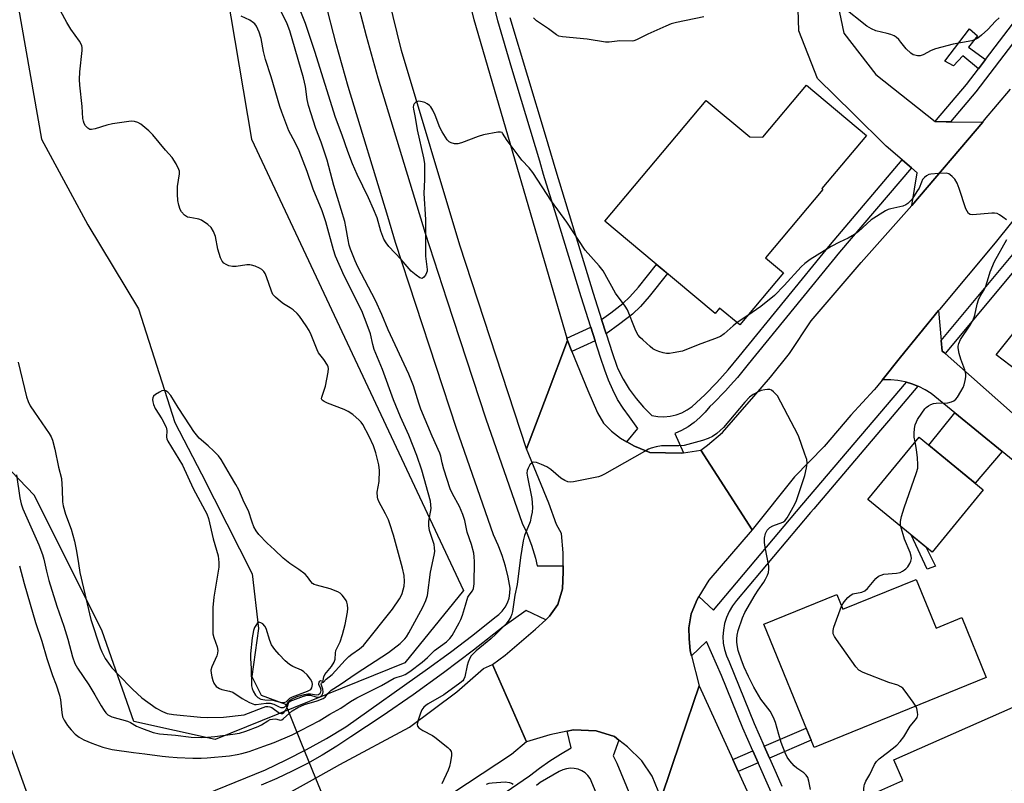
# Model space of a CAD drawing. Units: inches. Extents: x 1261765 to 1267765, y 525453 to 529453.
# Drawn here: x 1264135 to 1264438, y 525685 to 525920 of the extents above; entities that cross this region are included whole.
import ezdxf

# ---------------------------------------------------------------- set-up
doc = ezdxf.new("R2010")
doc.units = ezdxf.units.IN
doc.header["$MEASUREMENT"] = 0
for name, color, linetype in [('BLDG-Footprint', 5, 'Continuous'), ('CULTRL-Pad', 6, 'Continuous'), ('HYDRO-Hidden Single Line Stream', 5, 'Continuous'), ('HYDRO-Single Line Stream', 4, 'Continuous'), ('NTRL-Trees', 3, 'Continuous'), ('TRANS-Driveway', 251, 'Continuous'), ('TRANS-Non Street Sidewalk', 7, 'Continuous'), ('TRANS-Road', 130, 'Continuous'), ('TRANS-Street Sidewalk', 7, 'Continuous'), ('Undefined', 1, 'Continuous')]:
    doc.layers.add(name, color=color, linetype=linetype)

msp = doc.modelspace()

# ---------------------------------------------------------------- linework, layer by layer
at = {"layer": 'BLDG-Footprint'}
for points, elevation in [([(1264395.48, 525884.59), (1264381.75, 525868.22), (1264382.1, 525867.93), (1264364.44, 525846.88), (1264369.94, 525842.26), (1264356.48, 525826.21), (1264350.28, 525831.41), (1264348.86, 525829.73), (1264330.15, 525845.42), (1264314.93, 525858.19), (1264346.14, 525895.41), (1264359.56, 525884.15), (1264363.56, 525884.07), (1264377, 525900.09)], 487.9), ([(1264431.51, 525775.38), (1264415.74, 525756.15), (1264395.96, 525772.36), (1264411.74, 525791.59)], 448.18), ([(1264410.86, 525747.75), (1264416.94, 525732.74), (1264424.93, 525735.98), (1264432.44, 525717.48), (1264379.38, 525695.95), (1264363.94, 525734), (1264386.4, 525743.11), (1264388.24, 525738.57)], 448.17), ([(1264445.05, 525664.03), (1264403.43, 525645.62), (1264389.12, 525677.98), (1264406.73, 525685.77), (1264403.91, 525692.14), (1264460, 525716.94), (1264469.24, 525696.05), (1264441.29, 525683.69), (1264438.27, 525679.37)], 448.65)]:
    msp.add_lwpolyline(points, close=True, dxfattribs=dict(at, elevation=elevation))
at = {"layer": 'CULTRL-Pad'}
msp.add_lwpolyline([(1264455.5, 525827.54), (1264459.86, 525823.77), (1264461.37, 525825.64), (1264464.62, 525823.4), (1264456.44, 525813.75), (1264452.72, 525816.22), (1264450.59, 525817.18), (1264449.42, 525817.12), (1264447.82, 525816.38), (1264441.94, 525812.08), (1264435.46, 525816.98), (1264454.17, 525840.42), (1264459.39, 525836.43), (1264457.99, 525834.79), (1264460.18, 525832.94)], close=True, dxfattribs=at)
at = {"layer": 'HYDRO-Hidden Single Line Stream'}
msp.add_lwpolyline([(1264221.24, 525697.61), (1264225.74, 525686.52), (1264227.17, 525682.99), (1264230.7, 525675.22), (1264236.65, 525662.11)], dxfattribs=at)
at = {"layer": 'HYDRO-Single Line Stream'}
msp.add_lwpolyline([(1264134.48, 525960.55), (1264135.78, 525952.93), (1264132.92, 525931.57), (1264141.3, 525883.4), (1264150.15, 525867.08), (1264155.59, 525857.04), (1264171.25, 525831.18), (1264182.4, 525796.08), (1264190.68, 525780.26), (1264206.28, 525749.45), (1264208.15, 525732.63), (1264206.12, 525717.85), (1264208.98, 525712.08), (1264216.48, 525709.35), (1264221.24, 525697.61)], dxfattribs=at)
at = {"layer": 'NTRL-Trees'}
msp.add_lwpolyline([(1264108.58, 526405.34), (1264162.85, 526139.55), (1264205.99, 525883.5), (1264271.4, 525744.34), (1264253.31, 525722.08), (1264194.86, 525698.42), (1264169.81, 525703.99), (1264160.07, 525731.82), (1264139.2, 525773.57), (1264105.8, 525808.36)], dxfattribs=at)
at = {"layer": 'TRANS-Driveway'}
msp.add_lwpolyline([(1264437.33, 525787.17), (1264429.02, 525777.42), (1264414.76, 525789.12), (1264422.71, 525799.12)], close=True, dxfattribs=at)
at = {"layer": 'TRANS-Non Street Sidewalk'}
for points in [[(1264432.15, 525907.98), (1264429.98, 525905.13), (1264425.18, 525909.16), (1264422.35, 525906.04), (1264419.61, 525907.49), (1264427.21, 525917.46), (1264429.7, 525915.33), (1264427, 525911.78)], [(1264315.31, 525823.46), (1264313.91, 525827.9), (1264316.7, 525829.92), (1264320.41, 525832.8), (1264322.6, 525834.85), (1264325.31, 525837.88), (1264330.81, 525844.87), (1264334.2, 525842.03), (1264328.6, 525834.92), (1264325.87, 525831.84), (1264323.47, 525829.55), (1264319.56, 525826.52)], [(1264311.93, 525821.26), (1264304.76, 525817.97), (1264303.35, 525821.4), (1264303.15, 525822.1), (1264310.59, 525825.51)], [(1264416.79, 525751.85), (1264414.2, 525750.88), (1264409.25, 525761.47), (1264413.78, 525757.76)], [(1264365.6, 525692.7), (1264363.98, 525696.37), (1264376.97, 525701.9), (1264378.47, 525698.18)], [(1264362.15, 525691.23), (1264355.96, 525688.59), (1264354.29, 525692.24), (1264360.53, 525694.9)]]:
    msp.add_lwpolyline(points, close=True, dxfattribs=at)
at = {"layer": 'TRANS-Road'}
for points in [[(1264244.15, 526050.93), (1264245.02, 526047.55), (1264246.95, 526040.03), (1264256.47, 525993.46), (1264257.03, 525990.75), (1264257.09, 525990.5), (1264270.11, 525938), (1264270.94, 525934.69), (1264274.51, 525920.29), (1264303.15, 525822.1), (1264303.35, 525821.4), (1264297.1, 525804.74), (1264290.81, 525788), (1264270.24, 525850.82), (1264252.28, 525910.78), (1264231.53, 525995.49), (1264216.77, 526060.26), (1264229.62, 526063.33), (1264240.32, 526065.89)], [(1264304.76, 525817.97), (1264309.68, 525806.03), (1264312.64, 525799.14), (1264314.47, 525795.88), (1264316.99, 525793.46), (1264319.74, 525791.28), (1264321.67, 525790.15), (1264324.03, 525788.78), (1264328.78, 525786.87), (1264333.6, 525786.73), (1264338.43, 525786.7), (1264339.18, 525786.81), (1264344.43, 525787.57), (1264352.48, 525775.17), (1264360.34, 525763.07), (1264346.97, 525747.56), (1264343.88, 525742.52), (1264343.32, 525741.61), (1264341.53, 525737.1), (1264340.79, 525732.85), (1264340.85, 525729.55), (1264341.16, 525725.79), (1264341.56, 525724.24), (1264343.92, 525714.94), (1264338.32, 525698.31), (1264332.28, 525680.37), (1264329.45, 525687.12), (1264326.29, 525691.85), (1264321.88, 525696.18), (1264319.26, 525698.21), (1264317.87, 525699.29), (1264312.21, 525701.06), (1264305.27, 525701.35), (1264303.29, 525700.95), (1264297.99, 525699.9), (1264290.76, 525697.65), (1264286.42, 525707.54), (1264280.29, 525721.49), (1264284.23, 525724.36), (1264293.53, 525732.37), (1264296.72, 525735.32), (1264297.9, 525736.42), (1264300.45, 525740.02), (1264301.85, 525744.86), (1264302.04, 525750.12), (1264302.06, 525751.92), (1264302.09, 525755.99), (1264301.6, 525761.86), (1264300.05, 525764.66), (1264297.61, 525771.26), (1264290.81, 525788), (1264297.1, 525804.74), (1264303.35, 525821.4)], [(1264290.76, 525697.65), (1264286.1, 525693.74), (1264272.62, 525684.81), (1264257.88, 525675.1), (1264237.26, 525662.43), (1264236.65, 525662.11), (1264204.58, 525645.32), (1264181.4, 525637.2), (1264177.19, 525647.21), (1264172, 525659.54), (1264188.33, 525669.15), (1264211.88, 525678.82), (1264225.74, 525686.52), (1264233.28, 525690.71), (1264254.75, 525702.18), (1264269.35, 525713.12), (1264277.53, 525720.26), (1264280.29, 525721.49), (1264286.42, 525707.54)], [(1264354.29, 525692.24), (1264355.96, 525688.59), (1264369.24, 525659.51), (1264371.16, 525655.47), (1264373.34, 525650.89), (1264377.44, 525642.29), (1264388.03, 525617.51), (1264391.83, 525609.71), (1264393.65, 525605.99), (1264401.83, 525589.24), (1264407.68, 525573.73), (1264410.49, 525567.37), (1264412.37, 525563.1), (1264431.38, 525520.08), (1264433.02, 525516.38), (1264436.71, 525508.03), (1264427.39, 525502.64), (1264413.71, 525494.73), (1264387.42, 525552.63), (1264365.35, 525606.44), (1264340.18, 525660.98), (1264332.28, 525680.37), (1264338.32, 525698.31), (1264343.92, 525714.94)]]:
    msp.add_lwpolyline(points, close=True, dxfattribs=at)
for points in [[(1264384.48, 525935.84), (1264388.57, 525916.11), (1264398.39, 525903.34), (1264416.69, 525888.93), (1264416.76, 525888.88), (1264420.06, 525888.83), (1264421.41, 525888.81), (1264431.33, 525888.68), (1264409.5, 525862.97), (1264411.17, 525873.03), (1264409.34, 525874.63), (1264408.78, 525875.11), (1264406.56, 525877.04), (1264401.62, 525881.34), (1264391.4, 525891.32), (1264380.43, 525902.15), (1264374.69, 525916.87), (1264373.89, 525943.36)], [(1264445.2, 525864.05), (1264435.19, 525851.48), (1264417.97, 525830.91), (1264417.72, 525830.6), (1264406.03, 525816.21), (1264400.33, 525809.2), (1264398.57, 525807.04), (1264397.89, 525806.2), (1264390.73, 525798.38), (1264382.48, 525788.69), (1264373.34, 525779.39), (1264360.34, 525763.07), (1264352.48, 525775.17), (1264344.43, 525787.57), (1264346.55, 525789.09), (1264351.16, 525793.02), (1264355.85, 525798.52), (1264360.8, 525804.12), (1264365.9, 525810.13), (1264371.8, 525817.39), (1264378.52, 525827.48), (1264393.86, 525845.46), (1264409.5, 525862.97), (1264431.33, 525888.68), (1264431.91, 525889.38), (1264439.92, 525898.83)], [(1264111.22, 525752.72), (1264138.31, 525677.68), (1264127.18, 525670.65)]]:
    msp.add_lwpolyline(points, dxfattribs=at)
msp.add_polyline3d([(1264440.73, 525784.39, 0), (1264437.33, 525787.17, 0), (1264422.71, 525799.12, 0), (1264415.47, 525805.03, 0), (1264413.6, 525806.23, 0), (1264411.61, 525807.24, 0), (1264411.37, 525807.33, 0), (1264409.54, 525808.06, 0), (1264407.8, 525808.55, 0), (1264407.4, 525808.67, 0), (1264405.21, 525809.08, 0), (1264402.99, 525809.27, 0), (1264400.76, 525809.25, 0), (1264400.33, 525809.2, 0), (1264406.03, 525816.21, 0), (1264417.72, 525830.6, 0), (1264418.57, 525821.44, 0), (1264418.88, 525818.13, 0), (1264419.51, 525817.58, 0), (1264419.75, 525817.37, 0), (1264440.55, 525798.99, 0)], dxfattribs=at)
at = {"layer": 'TRANS-Street Sidewalk'}
for points in [[(1264285.66, 525920.95), (1264296.47, 525884.79), (1264299.77, 525873.73), (1264311.33, 525836.03), (1264313.91, 525827.9), (1264315.31, 525823.46), (1264317.24, 525817.38), (1264318.59, 525813.48), (1264318.89, 525812.64), (1264320.52, 525809.46), (1264322.4, 525806.41), (1264324.51, 525803.52), (1264326.84, 525800.8), (1264329.38, 525798.27), (1264331.24, 525797.95), (1264333.13, 525797.88), (1264335.01, 525798.05), (1264336.85, 525798.47), (1264338.63, 525799.13), (1264340.3, 525800.01), (1264341.84, 525801.1), (1264345.72, 525804.67), (1264349.42, 525808.42), (1264352.93, 525812.36), (1264356.24, 525816.46), (1264384.39, 525851), (1264406.56, 525877.04), (1264408.78, 525875.11), (1264409.34, 525874.63), (1264387.21, 525848.65), (1264359.1, 525814.14), (1264355.73, 525809.97), (1264353.64, 525807.63), (1264352.1, 525805.91), (1264348.28, 525802.02), (1264347.21, 525801.04), (1264345.77, 525799.27), (1264344.17, 525797.63), (1264342.42, 525796.14), (1264340.55, 525794.82), (1264338.57, 525793.68), (1264336.49, 525792.72), (1264339.18, 525786.81), (1264338.43, 525786.7), (1264333.6, 525786.73), (1264328.78, 525786.87), (1264324.03, 525788.78), (1264321.67, 525790.15), (1264325.12, 525794.24), (1264322.53, 525797.89), (1264320.59, 525800.51), (1264318.85, 525803.26), (1264317.32, 525806.14), (1264316.01, 525809.12), (1264314.92, 525812.2), (1264313.55, 525816.15), (1264311.93, 525821.26), (1264310.59, 525825.51), (1264307.62, 525834.87), (1264300.01, 525859.69), (1264296.05, 525872.61), (1264294.85, 525876.64), (1264286.29, 525905.27), (1264281.9, 525919.93), (1264277.94, 525936.27)], [(1264456.4, 525933.76), (1264429.18, 525898), (1264421.41, 525888.81), (1264420.06, 525888.83), (1264416.76, 525888.88), (1264416.69, 525888.93), (1264417.1, 525889.42), (1264426.31, 525900.3), (1264429.98, 525905.13), (1264432.15, 525907.98), (1264453.47, 525935.98)], [(1264467.06, 525874.19), (1264419.75, 525817.37), (1264419.51, 525817.58), (1264418.88, 525818.13), (1264418.57, 525821.44), (1264465.23, 525877.48)], [(1264376.89, 525657.84), (1264362.15, 525691.23), (1264360.53, 525694.9), (1264357.47, 525701.86), (1264350.82, 525718.13), (1264346.27, 525728.58), (1264341.56, 525724.24), (1264341.16, 525725.79), (1264340.85, 525729.55), (1264340.79, 525732.85), (1264341.53, 525737.1), (1264343.32, 525741.61), (1264343.88, 525742.52), (1264348.36, 525738.24), (1264368.52, 525762.23), (1264375.6, 525770.66), (1264407.8, 525808.55), (1264409.54, 525808.06), (1264411.37, 525807.33), (1264402.25, 525796.6), (1264399.84, 525793.77), (1264379.25, 525769.53), (1264378.28, 525768.39), (1264355.46, 525741.23), (1264354.23, 525739.63), (1264353.2, 525737.9), (1264352.38, 525736.05), (1264351.78, 525734.12), (1264351.42, 525732.14), (1264351.3, 525730.13), (1264351.41, 525728.11), (1264351.76, 525726.12), (1264352.35, 525724.19), (1264353.16, 525722.34), (1264360.92, 525703.32), (1264363.98, 525696.37), (1264365.6, 525692.7), (1264367.67, 525688.02), (1264369.42, 525684.04)], [(1264262.65, 525667.24), (1264291.72, 525687.17), (1264294.76, 525689.59), (1264297.92, 525691.84), (1264301.2, 525693.93), (1264304.58, 525695.85), (1264303.29, 525700.95), (1264305.27, 525701.35), (1264312.21, 525701.06), (1264317.87, 525699.29), (1264319.26, 525698.21), (1264317.47, 525693.33), (1264318.46, 525691.34), (1264318.62, 525691.13), (1264325.79, 525673.77)], [(1264317.13, 525670.17), (1264310.43, 525686.37), (1264309.69, 525687.33), (1264308.8, 525688.14), (1264307.78, 525688.78), (1264306.66, 525689.24), (1264305.48, 525689.5), (1264304.28, 525689.56), (1264303.08, 525689.41), (1264301.92, 525689.05), (1264300.85, 525688.5), (1264294.99, 525685.16), (1264293.87, 525684.27)]]:
    msp.add_lwpolyline(points, dxfattribs=at)
for points in [[(1264170.68, 525672.94, 0), (1264210.35, 525689.07, 0), (1264216.7, 525692.1, 0), (1264222.95, 525695.31, 0), (1264229.1, 525698.72, 0), (1264235.15, 525702.31, 0), (1264260.26, 525720.19, 0), (1264267.32, 525725.29, 0), (1264274.24, 525730.56, 0), (1264281.03, 525736.02, 0), (1264282.25, 525736.91, 0), (1264283.32, 525737.99, 0), (1264284.22, 525739.21, 0), (1264284.92, 525740.56, 0), (1264285.4, 525742, 0), (1264285.66, 525743.49, 0), (1264285.69, 525745.01, 0), (1264285.11, 525748.43, 0), (1264284.31, 525751.8, 0), (1264283.28, 525755.12, 0), (1264282.25, 525757.79, 0), (1264282.03, 525758.36, 0), (1264280.57, 525761.51, 0), (1264269.16, 525794.22, 0), (1264250.44, 525851.59, 0), (1264248.02, 525859.57, 0), (1264235.84, 525899.68, 0), (1264232.14, 525912.79, 0), (1264228.69, 525925.97, 0)], [(1264237.96, 525928.3, 0), (1264241.36, 525915.29, 0), (1264245.01, 525902.36, 0), (1264259.56, 525854.46, 0), (1264266.27, 525833.89, 0), (1264278.22, 525797.28, 0), (1264289.44, 525765.1, 0), (1264290.84, 525762.09, 0), (1264292.32, 525758.26, 0), (1264293.54, 525754.33, 0), (1264294.1, 525751.98, 0), (1264302.06, 525751.92, 0), (1264302.04, 525750.12, 0), (1264301.85, 525744.86, 0), (1264300.45, 525740.02, 0), (1264297.9, 525736.42, 0), (1264296.72, 525735.32, 0), (1264290.69, 525738.22, 0), (1264283.54, 525733.09, 0), (1264274.46, 525725.92, 0), (1264265.23, 525718.95, 0), (1264255.86, 525712.19, 0), (1264246.33, 525705.62, 0), (1264236.67, 525699.27, 0), (1264232.3, 525696.35, 0), (1264227.83, 525693.6, 0), (1264223.25, 525691.03, 0), (1264218.58, 525688.63, 0), (1264213.82, 525686.41, 0), (1264208.98, 525684.37, 0)]]:
    msp.add_polyline3d(points, dxfattribs=at)
at = {"layer": 'Undefined'}
msp.add_line((1264358.92, 525829.11, 448), (1264355.66, 525826.9, 448), dxfattribs=at)
for points, elevation in [([(1264355.66, 525826.9), (1264354.4, 525825.94), (1264351.66, 525823.42), (1264350.5, 525822.64), (1264348.64, 525821.87), (1264343.64, 525820.09), (1264338.82, 525818.08), (1264335.95, 525817.55), (1264334.79, 525817.41), (1264333.93, 525817.41), (1264332.85, 525817.62), (1264331.51, 525818.04), (1264330.48, 525818.45), (1264329.74, 525818.86), (1264328.82, 525819.58), (1264326.61, 525821.55), (1264325.77, 525822.36), (1264325.2, 525823.02), (1264324.77, 525823.77), (1264324.28, 525824.84), (1264321.89, 525830.84), (1264321.17, 525831.95), (1264318.18, 525835.98), (1264314.4, 525842.89), (1264313.16, 525844.45), (1264308.83, 525849.25), (1264303.15, 525857.88), (1264298.49, 525864.3), (1264292.73, 525873.16), (1264291.56, 525874.66), (1264289.38, 525877), (1264288.48, 525878.09), (1264284.86, 525883.09), (1264283.41, 525885.32), (1264283.23, 525885.46), (1264282.78, 525885.59), (1264281.97, 525885.57), (1264277.55, 525884.78), (1264275.84, 525884.23), (1264270.78, 525882.28), (1264269.65, 525881.97), (1264268.58, 525882), (1264267.57, 525882.3), (1264266.9, 525882.67), (1264266.32, 525883.27), (1264264.77, 525885.76), (1264264.1, 525887.07), (1264262.64, 525890.89), (1264261.86, 525892.42), (1264261.26, 525893.39), (1264260.88, 525893.82), (1264260.21, 525894.36), (1264259.46, 525894.73), (1264258.67, 525894.98), (1264257.62, 525895.14), (1264256.91, 525895), (1264256.52, 525894.72), (1264256.2, 525894.36), (1264255.97, 525893.94), (1264255.87, 525893.34), (1264255.92, 525892.73), (1264256.49, 525890.08), (1264257.13, 525886.3), (1264259.05, 525877.68), (1264259.29, 525875.96), (1264259.29, 525870.97), (1264259.09, 525866.69), (1264259.64, 525858.64), (1264259.65, 525847.4), (1264260.21, 525843.26), (1264260.17, 525842.76), (1264260, 525842.23), (1264259.6, 525841.5), (1264259.12, 525840.87), (1264258.57, 525840.53), (1264257.94, 525840.69), (1264256.81, 525841.48), (1264255.25, 525842.81), (1264252.11, 525846.32), (1264248.35, 525850.35), (1264247.48, 525851.46), (1264246.8, 525852.64), (1264245.87, 525855.08), (1264244.71, 525859.18), (1264243.65, 525861.89), (1264242.12, 525865.38), (1264238.57, 525872.56), (1264237.2, 525875.81), (1264235.72, 525879.62), (1264233.97, 525884.66), (1264231.91, 525890.15), (1264225.57, 525910.42), (1264222.68, 525919.09), (1264218.71, 525929.21)], 448), ([(1264134.13, 525814.75), (1264136.76, 525803.99), (1264137.23, 525802.58), (1264137.87, 525801.24), (1264139.15, 525799.28), (1264143.7, 525792.72), (1264144.28, 525791.7), (1264144.68, 525790.63), (1264145.42, 525787.85), (1264146.58, 525782.38), (1264147.47, 525778.9), (1264147.75, 525775.42), (1264147.82, 525771.66), (1264147.98, 525770.39), (1264148.7, 525767.91), (1264150.52, 525763.25), (1264151.55, 525759.56), (1264152.17, 525756.45), (1264152.69, 525752.64), (1264153.17, 525749.86), (1264156.55, 525735.44), (1264159.45, 525726.7), (1264159.95, 525725.41), (1264160.96, 525723.41), (1264163.04, 525720.51), (1264164.93, 525718.42), (1264169.41, 525713.88), (1264172.28, 525711.23), (1264176.65, 525708.04), (1264178.57, 525707), (1264180.05, 525706.45), (1264182.02, 525706.12), (1264190.33, 525705.25), (1264192.58, 525705.2), (1264197.44, 525705.33), (1264203.73, 525706.04), (1264205.14, 525706.5), (1264209.59, 525708.29), (1264210.43, 525708.55), (1264211.09, 525708.63), (1264211.73, 525708.53), (1264212.33, 525708.25), (1264214.67, 525706.55), (1264215.13, 525706.4), (1264215.59, 525706.46), (1264216, 525706.72), (1264216.5, 525707.36), (1264217.17, 525708.63), (1264217.59, 525709.93), (1264217.91, 525710.24), (1264222.11, 525711.78), (1264223.22, 525712.09), (1264224.23, 525712.12), (1264225.91, 525711.54), (1264226.41, 525711.47), (1264227.13, 525711.59), (1264227.73, 525711.93), (1264228.06, 525712.54), (1264228.11, 525713.07), (1264228, 525713.91), (1264227.49, 525715.5), (1264227.57, 525715.89), (1264228.22, 525716.13), (1264229.01, 525717.03), (1264230.91, 525718.46), (1264234.87, 525722.82), (1264236.06, 525724), (1264236.96, 525724.7), (1264239.33, 525726.31), (1264240.52, 525727.41), (1264249.49, 525738.6), (1264251.59, 525741.75), (1264252.12, 525742.69), (1264252.45, 525743.45), (1264253.06, 525745.63), (1264253.18, 525747.09), (1264253.04, 525748.99), (1264252.59, 525751.2), (1264249.76, 525761.43), (1264248.69, 525764.89), (1264248.2, 525766.16), (1264247.35, 525767.98), (1264245.26, 525771.82), (1264244.94, 525772.61), (1264244.82, 525773.12), (1264244.75, 525774.69), (1264245.33, 525777.91), (1264245.45, 525781.3), (1264245.22, 525783.03), (1264244.32, 525786.77), (1264243.58, 525788.9), (1264242.28, 525791.85), (1264240.3, 525795.48), (1264239.83, 525796.22), (1264239.26, 525796.87), (1264237.27, 525798.55), (1264235.85, 525799.55), (1264234.55, 525800.14), (1264229.41, 525802.06), (1264228.4, 525802.56), (1264227.83, 525803.05), (1264227.65, 525803.44), (1264227.66, 525803.94), (1264228.79, 525807.28), (1264229.65, 525811.59), (1264229.73, 525812.72), (1264229.63, 525813.25), (1264229.42, 525813.77), (1264228.36, 525815.5), (1264226.66, 525817.62), (1264226.22, 525818.54), (1264224.42, 525823.12), (1264223.82, 525824.45), (1264222.87, 525825.96), (1264220.8, 525828.89), (1264220.06, 525829.75), (1264218.88, 525830.85), (1264217.97, 525831.51), (1264215.93, 525832.72), (1264214.96, 525833.39), (1264213.4, 525834.73), (1264212.65, 525835.59), (1264212.16, 525836.62), (1264210.68, 525841.01), (1264210.24, 525842.01), (1264209.83, 525842.69), (1264209.24, 525843.23), (1264208.49, 525843.66), (1264207.16, 525844.26), (1264206.06, 525844.62), (1264205.5, 525844.69), (1264204.62, 525844.67), (1264201.35, 525844.24), (1264200.18, 525844.19), (1264199.06, 525844.45), (1264198.26, 525844.8), (1264197.52, 525845.25), (1264196.95, 525845.83), (1264196.48, 525846.83), (1264195.66, 525849.58), (1264194.98, 525853.49), (1264194.31, 525855.04), (1264193.58, 525856.22), (1264192.55, 525857.18), (1264190.61, 525858.44), (1264189.83, 525858.8), (1264189.34, 525858.93), (1264187.03, 525859.26), (1264186.3, 525859.45), (1264185.42, 525860), (1264184.5, 525861.01), (1264184.08, 525861.73), (1264183.64, 525863.13), (1264183.39, 525864.55), (1264183.21, 525866.52), (1264183.19, 525867.66), (1264183.27, 525868.85), (1264183.84, 525872.77), (1264183.82, 525873.57), (1264183.68, 525874.09), (1264182.81, 525875.84), (1264181.61, 525877.76), (1264179.58, 525880.05), (1264175.65, 525884.8), (1264174.41, 525886.04), (1264171.9, 525888.07), (1264170.97, 525888.61), (1264169.96, 525888.89), (1264169.12, 525888.98), (1264168.27, 525888.93), (1264163.16, 525888.16), (1264161.47, 525887.74), (1264157.82, 525886.59), (1264156.74, 525886.38), (1264156.24, 525886.43), (1264155.63, 525886.8), (1264154.92, 525887.57), (1264154.49, 525888.25), (1264154.23, 525889), (1264154.11, 525889.8), (1264153.91, 525893.48), (1264153.19, 525900.06), (1264153.08, 525901.82), (1264153.14, 525904.16), (1264153.82, 525910.83), (1264153.83, 525911.68), (1264153.75, 525912.23), (1264153.45, 525912.97), (1264153.02, 525913.68), (1264150.37, 525917.34), (1264149.16, 525919.36), (1264147.18, 525923.02)], 442), ([(1264436.44, 525920.83), (1264435.27, 525919.8), (1264432.87, 525917.21), (1264430.93, 525915.47), (1264429.8, 525914.59), (1264428.8, 525914.07), (1264428.01, 525913.81), (1264422.22, 525912.72), (1264416.81, 525911.3), (1264415.48, 525910.78), (1264413.02, 525909.47), (1264412.05, 525909.15), (1264411.25, 525909.12), (1264410.42, 525909.29), (1264409.9, 525909.49), (1264409.2, 525909.94), (1264407.75, 525911.26), (1264406.15, 525913.37), (1264405.44, 525914.19), (1264404.66, 525914.87), (1264404, 525915.3), (1264402.99, 525915.74), (1264401.94, 525916.07), (1264398.42, 525916.8), (1264397.1, 525917.41), (1264395.6, 525918.3), (1264388.1, 525924.25)], 450), ([(1264133.61, 525779.99), (1264134.62, 525772.94), (1264135.02, 525771.05), (1264135.62, 525769.48), (1264140.53, 525758.39), (1264141.69, 525755.44), (1264142.06, 525754.01), (1264142.85, 525750.25), (1264143.61, 525747.45), (1264146.11, 525739.52), (1264148.22, 525733.32), (1264149.41, 525729.37), (1264150.88, 525723.88), (1264151.62, 525721.85), (1264152.45, 525720.39), (1264155.97, 525715.26), (1264157.8, 525712.23), (1264159.73, 525708.79), (1264160.67, 525707.33), (1264161.18, 525706.65), (1264161.78, 525706.05), (1264162.99, 525705.35), (1264167.81, 525704.09), (1264168.77, 525703.65), (1264170.64, 525702.57), (1264172.12, 525701.9), (1264175.77, 525700.56), (1264177.72, 525700.14), (1264182.65, 525699.73), (1264187.48, 525699.09), (1264190.77, 525699.02), (1264192.53, 525699.08), (1264194.77, 525699.29), (1264200.32, 525700.04), (1264202.31, 525700.39), (1264204.27, 525700.94), (1264208.12, 525702.45), (1264209.16, 525702.98), (1264211.03, 525704.2), (1264211.76, 525704.55), (1264212.53, 525704.73), (1264213.3, 525704.76), (1264213.8, 525704.69), (1264214.89, 525704.38), (1264215.41, 525704.47), (1264215.94, 525704.85), (1264218.52, 525707.22), (1264220.31, 525708.32), (1264222.39, 525709.24), (1264226.32, 525710.34), (1264228.1, 525711.04), (1264228.71, 525711.47), (1264229.54, 525712.58), (1264230.59, 525713.58), (1264233.32, 525715.32), (1264238.27, 525718.76), (1264248.29, 525725.21), (1264251.86, 525727.97), (1264253.3, 525729.39), (1264253.8, 525730.08), (1264254.52, 525731.31), (1264258.8, 525739.2), (1264259.8, 525741.3), (1264260.26, 525742.82), (1264261.18, 525750), (1264262.35, 525755.26), (1264262.5, 525756.4), (1264262.46, 525757.48), (1264262.31, 525758.55), (1264260.92, 525762.88), (1264260.68, 525764.26), (1264260.69, 525765.66), (1264261.36, 525769.61), (1264261.33, 525770.76), (1264261.16, 525771.91), (1264258.55, 525781.47), (1264257.02, 525785.9), (1264254.53, 525792.23), (1264251.99, 525797.91), (1264249.78, 525803.14), (1264246.38, 525812.44), (1264243.88, 525818.65), (1264243.41, 525820.15), (1264242.66, 525823.48), (1264241.72, 525826.22), (1264240, 525830.51), (1264234.55, 525841.37), (1264231.94, 525847.41), (1264231.28, 525849.31), (1264228.96, 525858), (1264227.86, 525861.37), (1264225.06, 525868.08), (1264223.19, 525873.47), (1264220.7, 525879.85), (1264219.49, 525882.42), (1264217.59, 525886.04), (1264215.38, 525891.77), (1264214.8, 525893.51), (1264212.14, 525902.65), (1264210.35, 525907.96), (1264209.75, 525910.49), (1264209.03, 525914.44), (1264208.44, 525916.42), (1264207.56, 525918.25), (1264207.07, 525918.95), (1264206.69, 525919.32), (1264205.55, 525920.09), (1264202.84, 525921.32)], 444), ([(1264134.57, 525751.9), (1264135.97, 525746.48), (1264137.89, 525740.14), (1264139.5, 525734.49), (1264141.48, 525728.73), (1264142.99, 525723.39), (1264143.89, 525720.61), (1264144.74, 525718.12), (1264145.87, 525715.25), (1264146.87, 525712.12), (1264147.21, 525710.68), (1264147.57, 525706.69), (1264147.85, 525705.37), (1264148.3, 525704.39), (1264149.35, 525702.75), (1264150.47, 525701.39), (1264151.69, 525700.1), (1264152.96, 525699.09), (1264154.41, 525698.28), (1264156.81, 525697.26), (1264160.25, 525696.06), (1264163.15, 525695.29), (1264169.64, 525694.37), (1264173.22, 525694), (1264178.54, 525693.24), (1264180.53, 525693.03), (1264183.11, 525692.83), (1264187.99, 525692.67), (1264190.48, 525692.68), (1264192.42, 525692.79), (1264199.21, 525693.35), (1264201.64, 525693.74), (1264203.02, 525694.06), (1264205.3, 525694.73), (1264209.84, 525696.31), (1264212.99, 525697.51), (1264218.59, 525699.9), (1264226.88, 525704.16), (1264230.14, 525706.18), (1264233.52, 525708.08), (1264236.57, 525710.1), (1264238.51, 525711.22), (1264246.11, 525715.09), (1264249.96, 525717.3), (1264250.87, 525717.66), (1264252.39, 525718.03), (1264253.38, 525718.46), (1264254.83, 525719.39), (1264258.58, 525722.23), (1264260.31, 525723.72), (1264262.46, 525725.86), (1264266.09, 525728.53), (1264267.13, 525729.55), (1264267.86, 525730.46), (1264270.03, 525734.35), (1264270.54, 525735.42), (1264271.05, 525736.78), (1264272.02, 525739.84), (1264272.71, 525742.3), (1264273.08, 525742.92), (1264274.16, 525744.28), (1264274.48, 525744.95), (1264274.66, 525746.37), (1264274.71, 525753.24), (1264274.67, 525754.72), (1264274.51, 525755.84), (1264273.84, 525758.55), (1264272.51, 525762.28), (1264271.72, 525765.94), (1264271.2, 525767.77), (1264270.12, 525770.21), (1264267.98, 525774.12), (1264267.25, 525775.7), (1264265.26, 525781.78), (1264264.75, 525783.68), (1264264.37, 525785.72), (1264264.09, 525786.71), (1264261.75, 525791.88), (1264258.25, 525800.25), (1264257.61, 525802.03), (1264255.91, 525807.4), (1264254.54, 525811.01), (1264248.11, 525824.66), (1264246.16, 525829.45), (1264244.23, 525833.74), (1264238.8, 525844.11), (1264237.95, 525845.98), (1264236.54, 525849.54), (1264236.16, 525850.76), (1264235.78, 525852.39), (1264235.11, 525856.41), (1264234.76, 525858.04), (1264231.37, 525869.17), (1264229.3, 525876.96), (1264227.52, 525882.52), (1264225.81, 525886.69), (1264223.64, 525893.78), (1264223.19, 525895.67), (1264222.67, 525899.66), (1264222.11, 525902.4), (1264217.84, 525916.85), (1264217.01, 525919.05), (1264215.16, 525922.84)], 446), ([(1264345.44, 525921.17), (1264337.03, 525919.41), (1264335.31, 525918.97), (1264333.69, 525918.32), (1264328.1, 525915.77), (1264324.68, 525914.06), (1264323.87, 525913.76), (1264323.3, 525913.68), (1264319.54, 525913.71), (1264316.19, 525913.35), (1264315.07, 525913.33), (1264309.41, 525914.31), (1264301.83, 525914.97), (1264300.76, 525915.24), (1264300.06, 525915.62), (1264297.56, 525917.5), (1264293.88, 525919.95), (1264292.91, 525920.83)], 450), ([(1264438.7, 525858.54), (1264437.5, 525859.43), (1264436.52, 525860.11), (1264435.75, 525860.51), (1264434.94, 525860.68), (1264434.09, 525860.68), (1264428.3, 525860.14), (1264427.51, 525860.24), (1264426.94, 525860.56), (1264426.49, 525861.21), (1264426.16, 525862.01), (1264424.12, 525868.25), (1264423.48, 525869.9), (1264422.7, 525871.09), (1264421.96, 525871.94), (1264421.35, 525872.49), (1264420.91, 525872.76), (1264420.09, 525872.94), (1264417.71, 525872.9), (1264415.33, 525872.71), (1264414.77, 525872.56), (1264414.03, 525872.16), (1264413.37, 525871.62), (1264412.81, 525870.98), (1264412.42, 525870.24), (1264411.7, 525868.36), (1264411.28, 525867.59), (1264409.44, 525864.89), (1264408.89, 525864.2), (1264408.28, 525863.64), (1264407.61, 525863.18), (1264406.71, 525862.79), (1264402.97, 525862.02), (1264402.15, 525861.73), (1264401.38, 525861.34), (1264397, 525858.54), (1264393.02, 525854.95), (1264391.87, 525854.04), (1264389.9, 525852.94), (1264387.22, 525851.69), (1264384.68, 525850.32), (1264378.13, 525846.35), (1264376.51, 525845.1), (1264375.43, 525844.14), (1264370.2, 525838.36), (1264367.17, 525835.24), (1264362.98, 525831.92), (1264358.92, 525829.11)], 448), ([(1264410.52, 525790.11), (1264410.26, 525791.61), (1264410.2, 525792.78), (1264410.29, 525794.27), (1264410.52, 525795.35), (1264410.89, 525796.32), (1264411.28, 525797.05), (1264412.53, 525798.99), (1264413.53, 525800.38), (1264413.92, 525800.78), (1264414.6, 525801.29), (1264415.35, 525801.7), (1264416.15, 525801.99), (1264417.02, 525802.11), (1264420.6, 525802.22), (1264421.67, 525802.5), (1264422.41, 525802.81), (1264423.05, 525803.28), (1264423.57, 525803.93), (1264424.61, 525805.65), (1264425.27, 525806.92), (1264425.57, 525807.72), (1264425.91, 525809.1), (1264426.08, 525810.22), (1264426.08, 525811.04), (1264425.8, 525812.4), (1264424.59, 525815.65), (1264424.1, 525817.36), (1264423.79, 525819.11), (1264423.78, 525819.68), (1264423.92, 525820.42), (1264424.52, 525821.66), (1264427.5, 525826.14), (1264428.43, 525827.81), (1264428.88, 525829.18), (1264429.61, 525832.55), (1264430, 525833.89), (1264430.54, 525835.03), (1264431.78, 525837.05), (1264432.16, 525837.83), (1264432.84, 525839.76), (1264433.62, 525842.55), (1264434.98, 525845.75), (1264438.77, 525852.51)], 448), ([(1264378.25, 525682.99), (1264377.75, 525685.62), (1264377.4, 525686.73), (1264376.97, 525687.39), (1264376.22, 525688.15), (1264374.1, 525689.58), (1264373.22, 525690.32), (1264371.86, 525691.85), (1264371.05, 525693.01), (1264370.46, 525694.28), (1264369.25, 525697.51), (1264368.47, 525699.95), (1264367.5, 525703.61), (1264366.89, 525705.18), (1264365.82, 525707.12), (1264362.97, 525710.82), (1264360.82, 525714.5), (1264359.13, 525717.84), (1264357.84, 525720.73), (1264357, 525722.87), (1264356.02, 525725.86), (1264355.78, 525727.01), (1264355.61, 525728.38), (1264355.56, 525729.49), (1264355.63, 525730.59), (1264355.94, 525732), (1264357.31, 525735.96), (1264358.08, 525737.57), (1264361.21, 525742.98), (1264362.11, 525744.41), (1264363.86, 525746.9), (1264364.43, 525747.86), (1264365.06, 525749.1), (1264365.31, 525749.88), (1264365.43, 525750.96), (1264365.38, 525751.82), (1264364.27, 525757.67), (1264364.07, 525759.14), (1264364.12, 525760.49), (1264364.44, 525761.87), (1264364.94, 525762.91), (1264365.72, 525763.71), (1264366.7, 525764.23), (1264369.72, 525765.36), (1264370.39, 525765.85), (1264371.06, 525766.74), (1264373.37, 525770.74), (1264373.99, 525772.04), (1264376.55, 525779.79), (1264377.03, 525782.1), (1264377.2, 525783.56), (1264377.09, 525784.71), (1264376.56, 525786.4), (1264374.52, 525792.01), (1264373.35, 525794.37), (1264368.05, 525804.29), (1264367.53, 525804.94), (1264366.9, 525805.54), (1264366.21, 525806.04), (1264365.72, 525806.26), (1264364.98, 525806.33), (1264364.2, 525806.23), (1264363.12, 525805.96), (1264362.31, 525805.66), (1264360.6, 525804.78), (1264359.48, 525803.95), (1264358.08, 525802.43), (1264351.51, 525794.62), (1264349.44, 525792.71), (1264348.05, 525791.78), (1264346.7, 525791.18), (1264345.03, 525790.56), (1264339.39, 525789.02), (1264337.72, 525788.88), (1264332.41, 525788.91), (1264330.75, 525788.66), (1264329.15, 525788.24), (1264328.36, 525787.92), (1264327.08, 525787.23), (1264314.82, 525780.21), (1264313.77, 525779.69), (1264312.95, 525779.4), (1264305.22, 525777.82), (1264304.37, 525777.72), (1264303.55, 525777.8), (1264302.53, 525778.2), (1264301.31, 525778.92), (1264298.24, 525781.6), (1264297.03, 525782.41), (1264295.42, 525783.14), (1264293.8, 525783.76), (1264293.04, 525783.88), (1264292.59, 525783.75), (1264291.84, 525783.02), (1264291.23, 525782.04), (1264290.96, 525781.28), (1264290.9, 525780.54), (1264291.04, 525779.22), (1264292.39, 525772.7), (1264292.58, 525769.93), (1264292.5, 525768.53), (1264292.25, 525767.14), (1264291.85, 525765.49), (1264290.17, 525761.33), (1264289.72, 525759.65), (1264288.88, 525754.54), (1264287.94, 525746.15), (1264287.15, 525742.9), (1264286.41, 525737.85), (1264286.23, 525737), (1264285.96, 525736.22), (1264285.37, 525735.22), (1264284.47, 525734.05), (1264281.32, 525730.86), (1264279.8, 525729.45), (1264275.3, 525725.78), (1264273.72, 525724.2), (1264273.29, 525723.52), (1264272.79, 525722.28), (1264272.49, 525721.18), (1264271.78, 525717.73), (1264271.46, 525716.96), (1264271.12, 525716.52), (1264270.26, 525715.77), (1264265.34, 525712.19), (1264260.45, 525709.38), (1264259.71, 525708.89), (1264259.13, 525708.36), (1264258.53, 525707.55), (1264258.06, 525706.57), (1264257.34, 525704.34), (1264257.09, 525703.01), (1264257.17, 525702.55), (1264257.62, 525701.99), (1264258.78, 525701.22), (1264261.81, 525699.6), (1264262.55, 525699.12), (1264266.53, 525695.97), (1264267.16, 525695.38), (1264267.6, 525694.72), (1264267.71, 525694.23), (1264267.68, 525693.43), (1264267.38, 525691.48), (1264267.08, 525690.09), (1264266.67, 525689.01), (1264264.68, 525684.77)], 446), ([(1264406.13, 525764.02), (1264406.01, 525764.72), (1264405.98, 525765.56), (1264406.3, 525767.14), (1264407.11, 525769.79), (1264410.89, 525780.68), (1264411.29, 525782.09), (1264411.36, 525783.21), (1264411.22, 525785.2), (1264410.95, 525787.76), (1264410.52, 525790.11)], 448), ([(1264387.87, 525739.48), (1264388.22, 525740.19), (1264388.69, 525740.88), (1264389.77, 525742.16), (1264390.37, 525742.73), (1264390.8, 525743.04), (1264391.31, 525743.26), (1264394.07, 525743.78), (1264395.03, 525744.24), (1264395.85, 525744.96), (1264398.37, 525748.03), (1264399.22, 525748.74), (1264400, 525749.11), (1264400.82, 525749.35), (1264404.78, 525749.69), (1264405.86, 525749.93), (1264406.58, 525750.25), (1264407.25, 525750.66), (1264407.66, 525751.02), (1264408.21, 525751.68), (1264408.86, 525752.64), (1264409.23, 525753.4), (1264409.37, 525754.17), (1264409.3, 525754.96), (1264408.97, 525756.06), (1264407.24, 525760.16), (1264406.13, 525764.02)], 448), ([(1264410.69, 525708.65), (1264409.85, 525709.96), (1264407.46, 525713.35), (1264406.7, 525714.22), (1264406.1, 525714.69), (1264405.2, 525715.14), (1264402.38, 525715.99), (1264394.45, 525719.09), (1264393.2, 525719.77), (1264392.23, 525720.83), (1264386.27, 525729.24), (1264385.63, 525730.21), (1264385.3, 525730.98), (1264385.24, 525731.96), (1264385.49, 525733.05), (1264387.87, 525739.48)], 448), ([(1264394.87, 525680.52), (1264394.74, 525681.52), (1264394.69, 525683.24), (1264394.76, 525684.08), (1264394.89, 525684.59), (1264395.32, 525685.52), (1264396.59, 525687.6), (1264397.96, 525690.7), (1264398.62, 525691.66), (1264399.38, 525692.48), (1264401.98, 525694.38), (1264404.85, 525696.71), (1264405.87, 525697.78), (1264406.98, 525699.19), (1264408.99, 525702.5), (1264410.66, 525704.48), (1264411.11, 525705.19), (1264411.3, 525705.97), (1264411.25, 525706.81), (1264411, 525707.93), (1264410.69, 525708.65)], 448), ([(1264278.48, 525684.67), (1264279.31, 525684.93), (1264280.15, 525685.07), (1264284.17, 525685.32), (1264285.5, 525685.19), (1264286.18, 525684.96), (1264286.63, 525684.69)], 446)]:
    msp.add_lwpolyline(points, dxfattribs=dict(at, elevation=elevation))
for points, elevation in [([(1264179.21, 525805.97), (1264178.46, 525805.85), (1264177.68, 525805.5), (1264176.44, 525804.75), (1264175.85, 525804.19), (1264175.63, 525803.74), (1264175.56, 525803.25), (1264175.65, 525802.47), (1264175.86, 525801.68), (1264176.39, 525800.4), (1264178.39, 525797.27), (1264179.73, 525794.72), (1264179.9, 525794.2), (1264179.96, 525793.7), (1264179.83, 525791.56), (1264179.93, 525791.08), (1264180.22, 525790.35), (1264184.8, 525782.99), (1264188.07, 525775.76), (1264191.69, 525769.14), (1264192.26, 525767.96), (1264192.74, 525766.57), (1264194.27, 525760.3), (1264195.74, 525754.99), (1264195.98, 525753), (1264195.96, 525751.57), (1264194.44, 525742.29), (1264194.08, 525739.07), (1264194.08, 525732.14), (1264194.14, 525731.03), (1264194.4, 525729.81), (1264195.47, 525726.94), (1264195.64, 525725.87), (1264195.58, 525725.01), (1264195.38, 525724.17), (1264193.85, 525720.8), (1264193.55, 525719.74), (1264193.58, 525718.89), (1264193.82, 525717.73), (1264194.14, 525716.59), (1264194.46, 525715.77), (1264195.19, 525714.78), (1264196.13, 525714.09), (1264196.9, 525713.81), (1264199.25, 525713.33), (1264200.31, 525712.95), (1264203.14, 525711.1), (1264205.4, 525709.84), (1264206.43, 525709.39), (1264206.95, 525709.25), (1264207.51, 525709.22), (1264210.56, 525709.66), (1264211.84, 525709.63), (1264212.87, 525709.32), (1264214.61, 525708.44), (1264215.11, 525708.28), (1264215.86, 525708.31), (1264216.31, 525708.5), (1264216.78, 525708.97), (1264217.45, 525710.11), (1264217.87, 525710.57), (1264218.8, 525711.1), (1264220.44, 525711.73), (1264222.34, 525712.29), (1264223.43, 525712.5), (1264224.23, 525712.51), (1264226.04, 525712.19), (1264226.69, 525712.28), (1264227.19, 525712.69), (1264227.39, 525713.08), (1264227.47, 525713.47), (1264227.38, 525714.03), (1264226.83, 525715.33), (1264226.8, 525715.75), (1264226.91, 525716.11), (1264227.09, 525716.41), (1264227.32, 525716.56), (1264227.86, 525716.42), (1264228.09, 525716.57), (1264228.33, 525717.73), (1264228.65, 525718.47), (1264230.64, 525720.88), (1264231.55, 525722.29), (1264231.84, 525723.21), (1264231.9, 525725.05), (1264232.05, 525725.83), (1264233.39, 525728.52), (1264234.12, 525730.73), (1264234.93, 525733.86), (1264235.63, 525737.67), (1264235.68, 525738.82), (1264235.6, 525739.96), (1264235.42, 525740.77), (1264235.18, 525741.29), (1264234.73, 525742.01), (1264234.01, 525742.91), (1264233.37, 525743.47), (1264232.64, 525743.89), (1264230.27, 525744.9), (1264226.1, 525745.94), (1264225.33, 525746.23), (1264224.85, 525746.53), (1264224.3, 525747.07), (1264223.28, 525748.54), (1264222.53, 525749.36), (1264220.66, 525750.85), (1264217.84, 525752.68), (1264215.8, 525754.31), (1264213.17, 525756.84), (1264210.85, 525758.92), (1264208.29, 525761.62), (1264207.47, 525762.75), (1264206.8, 525764), (1264206.25, 525765.39), (1264205.09, 525768.89), (1264203.81, 525771.51), (1264202.09, 525775.41), (1264201.25, 525776.97), (1264199.54, 525779.75), (1264196.68, 525784.73), (1264195.83, 525785.87), (1264194.4, 525787.33), (1264192.7, 525788.93), (1264189.95, 525791.28), (1264188.31, 525793.35), (1264187.12, 525795.06), (1264183.48, 525800.7), (1264181.2, 525804.44), (1264180.28, 525805.44), (1264179.65, 525805.84)], 440), ([(1264208.29, 525734.61), (1264207.75, 525734.13), (1264207.34, 525733.58), (1264207, 525732.93), (1264206.7, 525732.02), (1264206.28, 525729.71), (1264205.71, 525724.77), (1264205.7, 525723.38), (1264205.94, 525720.32), (1264206.06, 525714.99), (1264206.25, 525714.15), (1264206.54, 525713.32), (1264207.22, 525712.07), (1264207.94, 525711.36), (1264208.95, 525710.88), (1264210.14, 525710.68), (1264212.65, 525710.51), (1264214.89, 525709.87), (1264216.03, 525709.8), (1264216.71, 525710.01), (1264217.86, 525711.12), (1264218.65, 525711.6), (1264223.25, 525713.27), (1264224.27, 525713.8), (1264224.64, 525714.31), (1264224.84, 525715.41), (1264224.76, 525716.09), (1264224.24, 525717.03), (1264223.14, 525718.32), (1264222.12, 525719.3), (1264221.41, 525719.76), (1264218.76, 525720.93), (1264217.77, 525721.51), (1264216.44, 525722.69), (1264214.6, 525724.57), (1264213.2, 525726.2), (1264212.25, 525727.6), (1264211.72, 525728.9), (1264210.53, 525732.64), (1264210.19, 525733.36), (1264209.52, 525734.03), (1264208.95, 525734.36)], 438)]:
    msp.add_lwpolyline(points, close=True, dxfattribs=dict(at, elevation=elevation))

doc.saveas('drawing.dxf')
